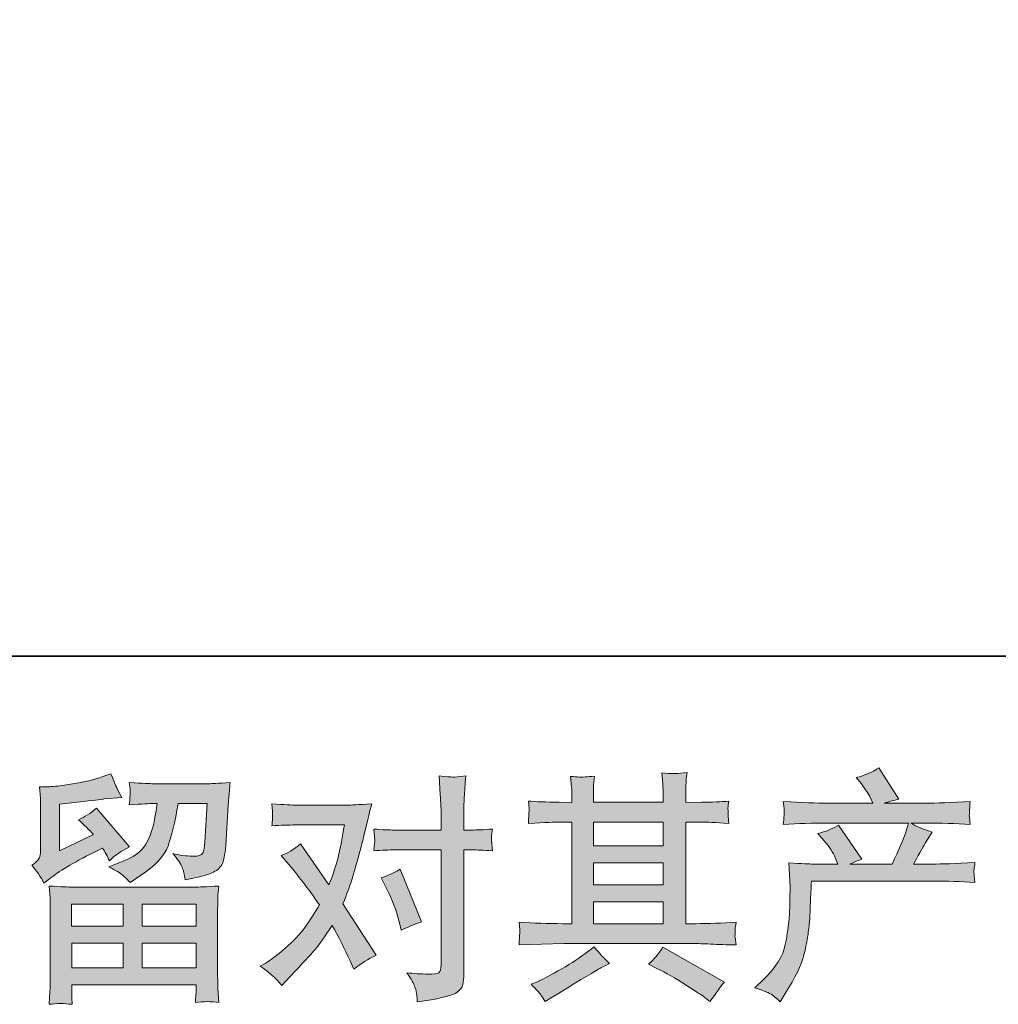
# Model space of a CAD drawing. Units: inches. Extents: x -459 to 626, y -388 to 234.
# Drawn here: x -262 to -158, y -388 to -283 of the extents above; entities that cross this region are included whole.
import ezdxf

# ---------------------------------------------------------------- set-up
doc = ezdxf.new("R2010")
doc.units = ezdxf.units.IN
doc.header["$MEASUREMENT"] = 0
doc.layers.add('图层 1', color=7, linetype='Continuous')

msp = doc.modelspace()

# ---------------------------------------------------------------- hatches: boundary and pattern name
at = {"layer": '图层 1'}
h = msp.add_hatch(color=7, dxfattribs=at)
h.dxf.hatch_style = 2
h.paths.add_polyline_path([(-256.75, -377.15), (-251.27, -377.15), (-251.27, -379.5), (-256.77, -379.5)])
edge = h.paths.add_edge_path()
edge.add_spline(control_points=[(-259.68, -374.94), (-259.68, -374.94), (-259.09, -374.46), (-259.09, -374.46), (-258.18, -373.71), (-256.61, -372.78), (-254.38, -371.66), (-254.38, -371.66), (-253.47, -371.2), (-253.47, -371.2), (-253.19, -371.62), (-252.95, -372.07), (-252.73, -372.55), (-252.17, -371.99), (-251.46, -371.5), (-250.61, -371.09), (-250.61, -371.09), (-254.1, -366.96), (-254.1, -366.96), (-254.73, -367.51), (-255.37, -367.92), (-256.02, -368.19), (-255.42, -368.73), (-254.89, -369.26), (-254.44, -369.77), (-254.44, -369.77), (-258.03, -371.5), (-258.03, -371.5), (-258.03, -371.5), (-258.03, -366.56), (-258.03, -366.56), (-258.03, -366.56), (-255.48, -366.25), (-255.48, -366.25), (-254.12, -366.1), (-253.39, -366.01), (-253.29, -365.99), (-253.29, -365.99), (-251.4, -365.82), (-251.4, -365.82), (-251.4, -365.82), (-251.83, -365.05), (-251.83, -365.05), (-251.87, -365.02), (-252.12, -364.44), (-252.57, -363.32), (-252.57, -363.32), (-253.44, -363.62), (-253.44, -363.62), (-254.36, -363.95), (-255.43, -364.2), (-256.65, -364.4), (-257.88, -364.59), (-258.69, -364.69), (-259.07, -364.69), (-259.07, -364.69), (-260.16, -364.69), (-260.16, -364.69), (-260.16, -364.69), (-260.06, -365.89), (-260.06, -365.89), (-260.05, -366.06), (-260.04, -366.44), (-260.04, -367.01), (-260.04, -367.01), (-260.04, -371.53), (-260.04, -371.53), (-260.04, -371.8), (-260.09, -372.05), (-260.19, -372.28), (-260.29, -372.51), (-260.55, -372.76), (-260.96, -373.03), (-260.46, -373.59), (-260.04, -374.23), (-259.68, -374.94)], knot_values=[0, 0, 0, 0, 1, 1, 1, 2, 2, 2, 3, 3, 3, 4, 4, 4, 5, 5, 5, 6, 6, 6, 7, 7, 7, 8, 8, 8, 9, 9, 9, 10, 10, 10, 11, 11, 11, 12, 12, 12, 13, 13, 13, 14, 14, 14, 15, 15, 15, 16, 16, 16, 17, 17, 17, 18, 18, 18, 19, 19, 19, 20, 20, 20, 21, 21, 21, 22, 22, 22, 23, 23, 23, 24, 24, 24, 25, 25, 25, 25], degree=3, periodic=0)
edge = h.paths.add_edge_path()
edge.add_spline(control_points=[(-256.69, -387.79), (-256.69, -387.79), (-256.71, -387.07), (-256.71, -387.07), (-256.71, -387.07), (-256.74, -386.33), (-256.74, -386.33), (-256.74, -386.33), (-256.74, -385.72), (-256.74, -385.72), (-256.74, -385.72), (-243.51, -385.72), (-243.51, -385.72), (-243.51, -385.72), (-243.51, -386.28), (-243.51, -386.28), (-243.51, -386.32), (-243.53, -386.47), (-243.55, -386.75), (-243.58, -387.03), (-243.59, -387.31), (-243.59, -387.58), (-242.75, -387.48), (-241.92, -387.48), (-241.11, -387.58), (-241.11, -387.58), (-241.21, -386.16), (-241.21, -386.16), (-241.23, -385.97), (-241.24, -385.5), (-241.24, -384.75), (-241.24, -384.75), (-241.24, -377.65), (-241.24, -377.65), (-241.24, -377.14), (-241.23, -376.74), (-241.22, -376.45), (-241.21, -376.16), (-241.18, -375.75), (-241.11, -375.23), (-242.5, -375.31), (-243.34, -375.35), (-243.63, -375.35), (-243.63, -375.35), (-256.77, -375.35), (-256.77, -375.35), (-257.03, -375.35), (-257.82, -375.31), (-259.14, -375.23), (-259.14, -375.23), (-259.04, -376.47), (-259.04, -376.47), (-259.03, -376.66), (-259.02, -377.06), (-259.02, -377.67), (-259.02, -377.67), (-259.02, -384.7), (-259.02, -384.7), (-259.02, -385.31), (-259.03, -385.81), (-259.04, -386.18), (-259.06, -386.56), (-259.09, -387.09), (-259.14, -387.79), (-258.34, -387.69), (-257.52, -387.69), (-256.69, -387.79)], knot_values=[0, 0, 0, 0, 1, 1, 1, 2, 2, 2, 3, 3, 3, 4, 4, 4, 5, 5, 5, 6, 6, 6, 7, 7, 7, 8, 8, 8, 9, 9, 9, 10, 10, 10, 11, 11, 11, 12, 12, 12, 13, 13, 13, 14, 14, 14, 15, 15, 15, 16, 16, 16, 17, 17, 17, 18, 18, 18, 19, 19, 19, 20, 20, 20, 21, 21, 21, 22, 22, 22, 22], degree=3, periodic=0)
h.paths.add_polyline_path([(-256.74, -381.3), (-251.27, -381.3), (-251.27, -383.92), (-256.74, -383.92)])
h.paths.add_polyline_path([(-249.26, -381.3), (-243.51, -381.3), (-243.51, -383.92), (-249.26, -383.92)])
h.paths.add_polyline_path([(-249.26, -377.15), (-243.51, -377.15), (-243.51, -379.5), (-249.26, -379.5)])
edge = h.paths.add_edge_path()
edge.add_spline(control_points=[(-251.32, -374.09), (-251.07, -374.3), (-250.81, -374.56), (-250.52, -374.87), (-250.52, -374.87), (-249.42, -374.13), (-249.42, -374.13), (-247.86, -373.07), (-246.89, -372.03), (-246.51, -371), (-246.14, -369.97), (-245.78, -368.47), (-245.44, -366.48), (-245.44, -366.48), (-242.36, -366.48), (-242.36, -366.48), (-242.36, -366.48), (-242.61, -370.58), (-242.61, -370.58), (-242.65, -371.11), (-242.71, -371.49), (-242.82, -371.74), (-242.92, -371.99), (-243.27, -372.1), (-243.86, -372.06), (-244.63, -372.05), (-245.34, -371.95), (-246, -371.78), (-245.49, -372.39), (-245.17, -372.87), (-245.02, -373.22), (-244.88, -373.57), (-244.76, -374.02), (-244.68, -374.56), (-243.28, -374.31), (-242.34, -374.07), (-241.86, -373.85), (-241.38, -373.63), (-241.03, -373.34), (-240.81, -372.99), (-240.6, -372.64), (-240.46, -371.95), (-240.39, -370.92), (-240.39, -370.92), (-240.11, -366.63), (-240.11, -366.63), (-240.11, -366.53), (-240.1, -366.28), (-240.06, -365.88), (-240.03, -365.49), (-239.98, -364.94), (-239.91, -364.24), (-241.22, -364.33), (-241.97, -364.37), (-242.15, -364.37), (-242.15, -364.37), (-248.12, -364.37), (-248.12, -364.37), (-248.36, -364.37), (-249.19, -364.33), (-250.62, -364.24), (-250.55, -364.86), (-250.52, -365.23), (-250.53, -365.37), (-250.54, -365.51), (-250.55, -365.67), (-250.56, -365.84), (-250.56, -366.02), (-250.59, -366.27), (-250.62, -366.61), (-249.24, -366.52), (-248.41, -366.48), (-248.12, -366.48), (-248.12, -366.48), (-247.66, -366.48), (-247.66, -366.48), (-247.83, -367.58), (-247.98, -368.42), (-248.12, -368.98), (-248.26, -369.54), (-248.52, -370.17), (-248.9, -370.86), (-249.28, -371.56), (-250.19, -372.19), (-251.61, -372.75), (-251.61, -372.75), (-252.79, -373.21), (-252.79, -373.21), (-252.06, -373.58), (-251.57, -373.87), (-251.32, -374.09)], knot_values=[0, 0, 0, 0, 1, 1, 1, 2, 2, 2, 3, 3, 3, 4, 4, 4, 5, 5, 5, 6, 6, 6, 7, 7, 7, 8, 8, 8, 9, 9, 9, 10, 10, 10, 11, 11, 11, 12, 12, 12, 13, 13, 13, 14, 14, 14, 15, 15, 15, 16, 16, 16, 17, 17, 17, 18, 18, 18, 19, 19, 19, 20, 20, 20, 21, 21, 21, 22, 22, 22, 23, 23, 23, 24, 24, 24, 25, 25, 25, 26, 26, 26, 27, 27, 27, 28, 28, 28, 29, 29, 29, 30, 30, 30, 30], degree=3, periodic=0)
h = msp.add_hatch(color=7, dxfattribs=at)
h.dxf.hatch_style = 2
edge = h.paths.add_edge_path()
edge.add_spline(control_points=[(-223.28, -375.55), (-222.68, -376.72), (-222.24, -377.92), (-221.95, -379.14), (-221.95, -379.14), (-221.77, -379.93), (-221.77, -379.93), (-221.14, -379.63), (-220.41, -379.32), (-219.58, -379.02), (-219.58, -379.02), (-221.85, -373.46), (-221.85, -373.46), (-222.66, -373.9), (-223.34, -374.21), (-223.89, -374.38), (-223.89, -374.38), (-223.28, -375.55), (-223.28, -375.55)], knot_values=[0, 0, 0, 0, 1, 1, 1, 2, 2, 2, 3, 3, 3, 4, 4, 4, 5, 5, 5, 6, 6, 6, 6], degree=3, periodic=0)
edge = h.paths.add_edge_path()
edge.add_spline(control_points=[(-234.42, -385.78), (-234.42, -385.78), (-233.99, -385.32), (-233.99, -385.32), (-232.64, -383.89), (-231.68, -382.85), (-231.09, -382.19), (-230.5, -381.52), (-229.84, -380.6), (-229.09, -379.41), (-228.41, -380.61), (-227.77, -381.87), (-227.18, -383.18), (-227.18, -383.18), (-226.79, -384.05), (-226.79, -384.05), (-226.06, -383.49), (-225.26, -382.99), (-224.4, -382.57), (-224.4, -382.57), (-227.94, -377.14), (-227.94, -377.14), (-227.52, -376.05), (-227.22, -375.23), (-227.04, -374.67), (-226.86, -374.12), (-226.63, -373.36), (-226.36, -372.37), (-226.09, -371.38), (-225.89, -370.61), (-225.75, -370.05), (-225.75, -370.05), (-225.26, -368.03), (-225.26, -368.03), (-225.2, -367.7), (-225.07, -367.19), (-224.88, -366.51), (-226.31, -366.6), (-227.15, -366.64), (-227.41, -366.64), (-227.41, -366.64), (-232.99, -366.64), (-232.99, -366.64), (-233.28, -366.64), (-234.11, -366.6), (-235.49, -366.51), (-235.42, -367.11), (-235.39, -367.48), (-235.4, -367.62), (-235.41, -367.75), (-235.42, -367.92), (-235.43, -368.09), (-235.43, -368.27), (-235.46, -368.53), (-235.49, -368.85), (-234.52, -368.78), (-233.69, -368.75), (-232.99, -368.75), (-232.99, -368.75), (-227.79, -368.75), (-227.79, -368.75), (-227.99, -370.04), (-228.2, -371.13), (-228.41, -372.01), (-228.63, -372.9), (-228.96, -373.92), (-229.42, -375.1), (-229.42, -375.1), (-232.46, -370.74), (-232.46, -370.74), (-233.08, -371.32), (-233.76, -371.73), (-234.5, -371.99), (-234.5, -371.99), (-233.09, -373.67), (-233.09, -373.67), (-232.21, -374.76), (-231.32, -375.95), (-230.44, -377.24), (-230.92, -378.07), (-231.42, -378.85), (-231.96, -379.59), (-232.49, -380.33), (-233.19, -381.08), (-234.06, -381.83), (-234.93, -382.58), (-235.64, -383.11), (-236.2, -383.44), (-236.2, -383.44), (-236.71, -383.74), (-236.71, -383.74), (-235.85, -384.32), (-235.08, -385), (-234.42, -385.78)], knot_values=[0, 0, 0, 0, 1, 1, 1, 2, 2, 2, 3, 3, 3, 4, 4, 4, 5, 5, 5, 6, 6, 6, 7, 7, 7, 8, 8, 8, 9, 9, 9, 10, 10, 10, 11, 11, 11, 12, 12, 12, 13, 13, 13, 14, 14, 14, 15, 15, 15, 16, 16, 16, 17, 17, 17, 18, 18, 18, 19, 19, 19, 20, 20, 20, 21, 21, 21, 22, 22, 22, 23, 23, 23, 24, 24, 24, 25, 25, 25, 26, 26, 26, 27, 27, 27, 28, 28, 28, 29, 29, 29, 30, 30, 30, 31, 31, 31, 31], degree=3, periodic=0)
edge = h.paths.add_edge_path()
edge.add_spline(control_points=[(-222.42, -371.4), (-222.42, -371.4), (-217.52, -371.4), (-217.52, -371.4), (-217.52, -371.4), (-217.52, -383.61), (-217.52, -383.61), (-217.52, -384.04), (-217.6, -384.31), (-217.75, -384.43), (-217.9, -384.55), (-218.29, -384.6), (-218.9, -384.58), (-219.71, -384.58), (-220.46, -384.53), (-221.14, -384.43), (-220.68, -385.11), (-220.4, -385.62), (-220.29, -385.97), (-220.18, -386.32), (-220.11, -386.6), (-220.1, -386.81), (-220.08, -387.02), (-220.06, -387.26), (-220.05, -387.52), (-217.88, -387.23), (-216.55, -386.93), (-216.04, -386.63), (-215.54, -386.33), (-215.26, -386.02), (-215.2, -385.68), (-215.14, -385.34), (-215.11, -384.99), (-215.11, -384.63), (-215.11, -384.63), (-215.11, -371.4), (-215.11, -371.4), (-215.11, -371.4), (-214.32, -371.4), (-214.32, -371.4), (-213.7, -371.4), (-212.96, -371.43), (-212.07, -371.5), (-212.07, -371.5), (-212.17, -370.35), (-212.17, -370.35), (-212.19, -370.23), (-212.16, -369.84), (-212.07, -369.19), (-212.96, -369.26), (-213.7, -369.29), (-214.32, -369.29), (-214.32, -369.29), (-215.11, -369.29), (-215.11, -369.29), (-215.11, -369.29), (-215.11, -367.51), (-215.11, -367.51), (-215.11, -367.03), (-215.09, -366.47), (-215.06, -365.83), (-215.02, -365.2), (-214.97, -364.44), (-214.9, -363.55), (-215.64, -363.64), (-216.11, -363.67), (-216.29, -363.67), (-216.47, -363.66), (-216.95, -363.62), (-217.73, -363.55), (-217.73, -363.55), (-217.6, -365.57), (-217.6, -365.57), (-217.55, -366.37), (-217.52, -367.02), (-217.52, -367.53), (-217.52, -367.53), (-217.52, -369.29), (-217.52, -369.29), (-217.52, -369.29), (-222.42, -369.29), (-222.42, -369.29), (-223.05, -369.29), (-223.79, -369.26), (-224.66, -369.19), (-224.66, -369.19), (-224.56, -370.35), (-224.56, -370.35), (-224.54, -370.48), (-224.58, -370.86), (-224.66, -371.5), (-223.79, -371.43), (-223.05, -371.4), (-222.42, -371.4)], knot_values=[0, 0, 0, 0, 1, 1, 1, 2, 2, 2, 3, 3, 3, 4, 4, 4, 5, 5, 5, 6, 6, 6, 7, 7, 7, 8, 8, 8, 9, 9, 9, 10, 10, 10, 11, 11, 11, 12, 12, 12, 13, 13, 13, 14, 14, 14, 15, 15, 15, 16, 16, 16, 17, 17, 17, 18, 18, 18, 19, 19, 19, 20, 20, 20, 21, 21, 21, 22, 22, 22, 23, 23, 23, 24, 24, 24, 25, 25, 25, 26, 26, 26, 27, 27, 27, 28, 28, 28, 29, 29, 29, 30, 30, 30, 31, 31, 31, 31], degree=3, periodic=0)
h = msp.add_hatch(color=7, dxfattribs=at)
h.dxf.hatch_style = 2
h.paths.add_polyline_path([(-201.35, -376.92), (-193.94, -376.92), (-193.94, -379.23), (-201.35, -379.23)])
edge = h.paths.add_edge_path()
edge.add_spline(control_points=[(-209.24, -381.49), (-209.24, -381.49), (-206.85, -381.41), (-206.85, -381.41), (-206.85, -381.41), (-204.47, -381.34), (-204.47, -381.34), (-204.47, -381.34), (-190.61, -381.34), (-190.61, -381.34), (-190.29, -381.34), (-189.72, -381.35), (-188.9, -381.4), (-188.09, -381.44), (-187.19, -381.47), (-186.2, -381.49), (-186.2, -381.49), (-186.3, -380.68), (-186.3, -380.68), (-186.32, -380.65), (-186.32, -380.54), (-186.31, -380.35), (-186.31, -380.16), (-186.3, -379.99), (-186.29, -379.82), (-186.28, -379.66), (-186.25, -379.41), (-186.2, -379.08), (-187.66, -379.18), (-189.1, -379.23), (-190.51, -379.23), (-190.51, -379.23), (-191.53, -379.23), (-191.53, -379.23), (-191.53, -379.23), (-191.53, -368.45), (-191.53, -368.45), (-191.53, -368.45), (-189.69, -368.45), (-189.69, -368.45), (-189.37, -368.45), (-188.46, -368.49), (-186.96, -368.58), (-186.96, -368.58), (-187.04, -367.82), (-187.04, -367.82), (-187.04, -367.82), (-187.04, -367.41), (-187.04, -367.41), (-187.06, -367.12), (-187.06, -366.93), (-187.05, -366.84), (-187.05, -366.74), (-187.02, -366.54), (-186.96, -366.22), (-187.78, -366.3), (-188.73, -366.34), (-189.82, -366.34), (-189.82, -366.34), (-191.53, -366.37), (-191.53, -366.37), (-191.53, -366.37), (-191.53, -365.55), (-191.53, -365.55), (-191.53, -365.18), (-191.52, -364.83), (-191.52, -364.52), (-191.51, -364.2), (-191.47, -363.76), (-191.4, -363.18), (-192.25, -363.32), (-193.14, -363.33), (-194.07, -363.21), (-194.07, -363.21), (-193.99, -364.38), (-193.99, -364.38), (-193.96, -364.91), (-193.94, -365.29), (-193.94, -365.53), (-193.94, -365.53), (-193.94, -366.34), (-193.94, -366.34), (-193.94, -366.34), (-201.35, -366.34), (-201.35, -366.34), (-201.35, -366.34), (-201.35, -365.6), (-201.35, -365.6), (-201.35, -365.26), (-201.35, -364.96), (-201.34, -364.69), (-201.33, -364.43), (-201.3, -364.06), (-201.23, -363.56), (-202.04, -363.65), (-202.57, -363.68), (-202.83, -363.67), (-203.08, -363.65), (-203.39, -363.62), (-203.76, -363.59), (-203.76, -363.59), (-203.66, -364.74), (-203.66, -364.74), (-203.64, -364.91), (-203.63, -365.23), (-203.63, -365.71), (-203.63, -365.71), (-203.63, -366.37), (-203.63, -366.37), (-203.63, -366.37), (-204.98, -366.34), (-204.98, -366.34), (-206.41, -366.33), (-207.5, -366.28), (-208.25, -366.22), (-208.25, -366.22), (-208.17, -367.02), (-208.17, -367.02), (-208.17, -367.15), (-208.18, -367.37), (-208.2, -367.67), (-208.21, -367.97), (-208.23, -368.27), (-208.25, -368.58), (-206.43, -368.49), (-205.35, -368.45), (-205.01, -368.45), (-205.01, -368.45), (-203.63, -368.45), (-203.63, -368.45), (-203.63, -368.45), (-203.63, -379.23), (-203.63, -379.23), (-203.63, -379.23), (-204.6, -379.23), (-204.6, -379.23), (-206.15, -379.23), (-207.7, -379.18), (-209.24, -379.08), (-209.24, -379.08), (-209.17, -379.87), (-209.17, -379.87), (-209.17, -379.93), (-209.17, -380.05), (-209.17, -380.26), (-209.18, -380.47), (-209.21, -380.88), (-209.24, -381.49)], knot_values=[0, 0, 0, 0, 1, 1, 1, 2, 2, 2, 3, 3, 3, 4, 4, 4, 5, 5, 5, 6, 6, 6, 7, 7, 7, 8, 8, 8, 9, 9, 9, 10, 10, 10, 11, 11, 11, 12, 12, 12, 13, 13, 13, 14, 14, 14, 15, 15, 15, 16, 16, 16, 17, 17, 17, 18, 18, 18, 19, 19, 19, 20, 20, 20, 21, 21, 21, 22, 22, 22, 23, 23, 23, 24, 24, 24, 25, 25, 25, 26, 26, 26, 27, 27, 27, 28, 28, 28, 29, 29, 29, 30, 30, 30, 31, 31, 31, 32, 32, 32, 33, 33, 33, 34, 34, 34, 35, 35, 35, 36, 36, 36, 37, 37, 37, 38, 38, 38, 39, 39, 39, 40, 40, 40, 41, 41, 41, 42, 42, 42, 43, 43, 43, 44, 44, 44, 45, 45, 45, 46, 46, 46, 47, 47, 47, 48, 48, 48, 49, 49, 49, 49], degree=3, periodic=0)
h.paths.add_polyline_path([(-201.35, -372.77), (-193.94, -372.77), (-193.94, -375.11), (-201.35, -375.11)])
h.paths.add_polyline_path([(-201.35, -368.45), (-193.94, -368.45), (-193.94, -370.97), (-201.35, -370.97)])
edge = h.paths.add_edge_path()
edge.add_spline(control_points=[(-206.91, -386.8), (-206.78, -386.99), (-206.63, -387.22), (-206.48, -387.49), (-206.48, -387.49), (-205.66, -387.01), (-205.66, -387.01), (-203.96, -385.95), (-202.76, -385.21), (-202.06, -384.8), (-201.35, -384.38), (-200.84, -384.09), (-200.54, -383.92), (-200.54, -383.92), (-199.65, -383.44), (-199.65, -383.44), (-200.21, -382.93), (-200.75, -382.34), (-201.28, -381.68), (-201.28, -381.68), (-202.25, -382.42), (-202.25, -382.42), (-203.06, -383.03), (-204.02, -383.64), (-205.12, -384.25), (-206.21, -384.86), (-206.91, -385.23), (-207.22, -385.35), (-207.22, -385.35), (-207.96, -385.65), (-207.96, -385.65), (-207.4, -386.23), (-207.05, -386.61), (-206.91, -386.8)], knot_values=[0, 0, 0, 0, 1, 1, 1, 2, 2, 2, 3, 3, 3, 4, 4, 4, 5, 5, 5, 6, 6, 6, 7, 7, 7, 8, 8, 8, 9, 9, 9, 10, 10, 10, 11, 11, 11, 11], degree=3, periodic=0)
edge = h.paths.add_edge_path()
edge.add_spline(control_points=[(-194.6, -383.97), (-193.63, -384.45), (-192.63, -385.02), (-191.6, -385.68), (-190.57, -386.34), (-189.94, -386.76), (-189.7, -386.93), (-189.7, -386.93), (-188.99, -387.49), (-188.99, -387.49), (-188.99, -387.49), (-188.5, -386.85), (-188.5, -386.85), (-188.5, -386.85), (-187.97, -386.09), (-187.97, -386.09), (-187.87, -385.93), (-187.68, -385.71), (-187.41, -385.42), (-187.41, -385.42), (-193.96, -381.73), (-193.96, -381.73), (-194.42, -382.44), (-194.93, -383.04), (-195.49, -383.54), (-195.49, -383.54), (-194.6, -383.97), (-194.6, -383.97)], knot_values=[0, 0, 0, 0, 1, 1, 1, 2, 2, 2, 3, 3, 3, 4, 4, 4, 5, 5, 5, 6, 6, 6, 7, 7, 7, 8, 8, 8, 9, 9, 9, 9], degree=3, periodic=0)
h = msp.add_hatch(color=7, dxfattribs=at)
h.dxf.hatch_style = 2
edge = h.paths.add_edge_path()
edge.add_spline(control_points=[(-184.19, -386.03), (-184.19, -386.03), (-183.29, -385.16), (-183.29, -385.16), (-181.97, -383.87), (-181.19, -382.63), (-180.97, -381.44), (-180.75, -380.25), (-180.62, -379.35), (-180.56, -378.74), (-180.51, -378.12), (-180.49, -377.54), (-180.5, -376.98), (-180.51, -376.42), (-180.5, -376.03), (-180.47, -375.84), (-180.45, -375.64), (-180.44, -375.51), (-180.44, -375.45), (-180.44, -375.45), (-180.46, -375.29), (-180.46, -375.29), (-180.46, -375.29), (-180.59, -372.78), (-180.59, -372.78), (-179.18, -372.86), (-178.33, -372.9), (-178.04, -372.9), (-178.04, -372.9), (-175.39, -372.9), (-175.39, -372.9), (-175.39, -372.9), (-175.67, -372.22), (-175.67, -372.22), (-175.89, -371.69), (-176.29, -371.09), (-176.87, -370.41), (-176.87, -370.41), (-177.5, -369.67), (-177.5, -369.67), (-176.69, -369.46), (-175.97, -369.16), (-175.34, -368.77), (-175.34, -368.77), (-172.84, -372.39), (-172.84, -372.39), (-173.3, -372.55), (-173.72, -372.72), (-174.11, -372.9), (-174.11, -372.9), (-169.62, -372.9), (-169.62, -372.9), (-168.89, -371.37), (-168.43, -370.29), (-168.22, -369.63), (-168.22, -369.63), (-167.89, -368.55), (-167.89, -368.55), (-167.89, -368.55), (-176.46, -368.55), (-176.46, -368.55), (-178.04, -368.55), (-179.61, -368.6), (-181.18, -368.71), (-181.14, -368.37), (-181.12, -368.1), (-181.11, -367.92), (-181.1, -367.74), (-181.1, -367.58), (-181.09, -367.46), (-181.08, -367.33), (-181.11, -366.93), (-181.18, -366.27), (-179.2, -366.39), (-177.63, -366.44), (-176.46, -366.44), (-176.46, -366.44), (-171.66, -366.44), (-171.66, -366.44), (-171.66, -366.44), (-171.92, -365.88), (-171.92, -365.88), (-172.12, -365.46), (-172.45, -364.97), (-172.89, -364.4), (-172.89, -364.4), (-173.45, -363.72), (-173.45, -363.72), (-172.5, -363.48), (-171.69, -363.13), (-171.03, -362.67), (-171.03, -362.67), (-168.91, -366.01), (-168.91, -366.01), (-169.42, -366.13), (-169.95, -366.27), (-170.49, -366.44), (-170.49, -366.44), (-166.11, -366.44), (-166.11, -366.44), (-164.95, -366.44), (-163.36, -366.39), (-161.34, -366.27), (-161.37, -366.61), (-161.39, -366.87), (-161.4, -367.06), (-161.41, -367.25), (-161.42, -367.42), (-161.43, -367.58), (-161.44, -367.74), (-161.43, -367.84), (-161.41, -367.89), (-161.41, -367.89), (-161.34, -368.71), (-161.34, -368.71), (-162.9, -368.6), (-164.47, -368.55), (-166.05, -368.55), (-166.05, -368.55), (-167.64, -368.55), (-167.64, -368.55), (-167.14, -368.88), (-166.39, -369.2), (-165.39, -369.5), (-165.39, -369.5), (-166.11, -370.69), (-166.11, -370.69), (-166.17, -370.79), (-166.59, -371.53), (-167.36, -372.9), (-167.36, -372.9), (-165.29, -372.9), (-165.29, -372.9), (-164.42, -372.9), (-162.94, -372.85), (-160.83, -372.75), (-160.88, -373.05), (-160.91, -373.28), (-160.93, -373.43), (-160.95, -373.59), (-160.95, -373.71), (-160.94, -373.81), (-160.93, -373.89), (-160.9, -374.25), (-160.83, -374.86), (-162.31, -374.76), (-163.79, -374.71), (-165.29, -374.71), (-165.29, -374.71), (-178.19, -374.71), (-178.19, -374.71), (-178.24, -375.47), (-178.28, -376.24), (-178.31, -377.01), (-178.33, -377.78), (-178.36, -378.38), (-178.38, -378.79), (-178.41, -379.19), (-178.47, -379.73), (-178.56, -380.39), (-178.66, -381.06), (-178.81, -381.83), (-179.03, -382.71), (-179.26, -383.6), (-179.9, -384.91), (-180.97, -386.64), (-180.97, -386.64), (-181.51, -387.51), (-181.51, -387.51), (-181.8, -387.24), (-182.08, -387), (-182.36, -386.79), (-182.64, -386.59), (-183.25, -386.33), (-184.19, -386.03)], knot_values=[0, 0, 0, 0, 1, 1, 1, 2, 2, 2, 3, 3, 3, 4, 4, 4, 5, 5, 5, 6, 6, 6, 7, 7, 7, 8, 8, 8, 9, 9, 9, 10, 10, 10, 11, 11, 11, 12, 12, 12, 13, 13, 13, 14, 14, 14, 15, 15, 15, 16, 16, 16, 17, 17, 17, 18, 18, 18, 19, 19, 19, 20, 20, 20, 21, 21, 21, 22, 22, 22, 23, 23, 23, 24, 24, 24, 25, 25, 25, 26, 26, 26, 27, 27, 27, 28, 28, 28, 29, 29, 29, 30, 30, 30, 31, 31, 31, 32, 32, 32, 33, 33, 33, 34, 34, 34, 35, 35, 35, 36, 36, 36, 37, 37, 37, 38, 38, 38, 39, 39, 39, 40, 40, 40, 41, 41, 41, 42, 42, 42, 43, 43, 43, 44, 44, 44, 45, 45, 45, 46, 46, 46, 47, 47, 47, 48, 48, 48, 49, 49, 49, 50, 50, 50, 51, 51, 51, 52, 52, 52, 53, 53, 53, 54, 54, 54, 55, 55, 55, 56, 56, 56, 57, 57, 57, 58, 58, 58, 58], degree=3, periodic=0)

# ---------------------------------------------------------------- linework, layer by layer
at = {"layer": '图层 1', "color": 7, "lineweight": 35}
msp.add_lwpolyline([(626.25, -350.83), (-459.33, -350.83), (-459.33, 191.96), (626.25, 191.96), (626.25, -350.83)], dxfattribs=at)
at = {"layer": '图层 1', "color": 7, "lineweight": 0}
for points in [[(-201.35, -368.45), (-193.94, -368.45), (-193.94, -370.97), (-201.35, -370.97), (-201.35, -368.45)], [(-201.35, -372.77), (-193.94, -372.77), (-193.94, -375.11), (-201.35, -375.11), (-201.35, -372.77)], [(-256.75, -377.15), (-251.27, -377.15), (-251.27, -379.5), (-256.77, -379.5), (-256.75, -377.15)], [(-249.26, -377.15), (-243.51, -377.15), (-243.51, -379.5), (-249.26, -379.5), (-249.26, -377.15)], [(-201.35, -376.92), (-193.94, -376.92), (-193.94, -379.23), (-201.35, -379.23), (-201.35, -376.92)], [(-256.74, -381.3), (-251.27, -381.3), (-251.27, -383.92), (-256.74, -383.92), (-256.74, -381.3)], [(-249.26, -381.3), (-243.51, -381.3), (-243.51, -383.92), (-249.26, -383.92), (-249.26, -381.3)]]:
    msp.add_lwpolyline(points, dxfattribs=at)
for points, knots in [([(-259.68, -374.94), (-259.68, -374.94), (-259.09, -374.46), (-259.09, -374.46), (-258.18, -373.71), (-256.61, -372.78), (-254.38, -371.66), (-254.38, -371.66), (-253.47, -371.2), (-253.47, -371.2), (-253.19, -371.62), (-252.95, -372.07), (-252.73, -372.55), (-252.17, -371.99), (-251.46, -371.5), (-250.61, -371.09), (-250.61, -371.09), (-254.1, -366.96), (-254.1, -366.96), (-254.73, -367.51), (-255.37, -367.92), (-256.02, -368.19), (-255.42, -368.73), (-254.89, -369.26), (-254.44, -369.77), (-254.44, -369.77), (-258.03, -371.5), (-258.03, -371.5), (-258.03, -371.5), (-258.03, -366.56), (-258.03, -366.56), (-258.03, -366.56), (-255.48, -366.25), (-255.48, -366.25), (-254.12, -366.1), (-253.39, -366.01), (-253.29, -365.99), (-253.29, -365.99), (-251.4, -365.82), (-251.4, -365.82), (-251.4, -365.82), (-251.83, -365.05), (-251.83, -365.05), (-251.87, -365.02), (-252.12, -364.44), (-252.57, -363.32), (-252.57, -363.32), (-253.44, -363.62), (-253.44, -363.62), (-254.36, -363.95), (-255.43, -364.2), (-256.65, -364.4), (-257.88, -364.59), (-258.69, -364.69), (-259.07, -364.69), (-259.07, -364.69), (-260.16, -364.69), (-260.16, -364.69), (-260.16, -364.69), (-260.06, -365.89), (-260.06, -365.89), (-260.05, -366.06), (-260.04, -366.44), (-260.04, -367.01), (-260.04, -367.01), (-260.04, -371.53), (-260.04, -371.53), (-260.04, -371.8), (-260.09, -372.05), (-260.19, -372.28), (-260.29, -372.51), (-260.55, -372.76), (-260.96, -373.03), (-260.46, -373.59), (-260.04, -374.23), (-259.68, -374.94)], [0, 0, 0, 0, 1, 1, 1, 2, 2, 2, 3, 3, 3, 4, 4, 4, 5, 5, 5, 6, 6, 6, 7, 7, 7, 8, 8, 8, 9, 9, 9, 10, 10, 10, 11, 11, 11, 12, 12, 12, 13, 13, 13, 14, 14, 14, 15, 15, 15, 16, 16, 16, 17, 17, 17, 18, 18, 18, 19, 19, 19, 20, 20, 20, 21, 21, 21, 22, 22, 22, 23, 23, 23, 24, 24, 24, 25, 25, 25, 25]), ([(-222.42, -371.4), (-222.42, -371.4), (-217.52, -371.4), (-217.52, -371.4), (-217.52, -371.4), (-217.52, -383.61), (-217.52, -383.61), (-217.52, -384.04), (-217.6, -384.31), (-217.75, -384.43), (-217.9, -384.55), (-218.29, -384.6), (-218.9, -384.58), (-219.71, -384.58), (-220.46, -384.53), (-221.14, -384.43), (-220.68, -385.11), (-220.4, -385.62), (-220.29, -385.97), (-220.18, -386.32), (-220.11, -386.6), (-220.1, -386.81), (-220.08, -387.02), (-220.06, -387.26), (-220.05, -387.52), (-217.88, -387.23), (-216.55, -386.93), (-216.04, -386.63), (-215.54, -386.33), (-215.26, -386.02), (-215.2, -385.68), (-215.14, -385.34), (-215.11, -384.99), (-215.11, -384.63), (-215.11, -384.63), (-215.11, -371.4), (-215.11, -371.4), (-215.11, -371.4), (-214.32, -371.4), (-214.32, -371.4), (-213.7, -371.4), (-212.96, -371.43), (-212.07, -371.5), (-212.07, -371.5), (-212.17, -370.35), (-212.17, -370.35), (-212.19, -370.23), (-212.16, -369.84), (-212.07, -369.19), (-212.96, -369.26), (-213.7, -369.29), (-214.32, -369.29), (-214.32, -369.29), (-215.11, -369.29), (-215.11, -369.29), (-215.11, -369.29), (-215.11, -367.51), (-215.11, -367.51), (-215.11, -367.03), (-215.09, -366.47), (-215.06, -365.83), (-215.02, -365.2), (-214.97, -364.44), (-214.9, -363.55), (-215.64, -363.64), (-216.11, -363.67), (-216.29, -363.67), (-216.47, -363.66), (-216.95, -363.62), (-217.73, -363.55), (-217.73, -363.55), (-217.6, -365.57), (-217.6, -365.57), (-217.55, -366.37), (-217.52, -367.02), (-217.52, -367.53), (-217.52, -367.53), (-217.52, -369.29), (-217.52, -369.29), (-217.52, -369.29), (-222.42, -369.29), (-222.42, -369.29), (-223.05, -369.29), (-223.79, -369.26), (-224.66, -369.19), (-224.66, -369.19), (-224.56, -370.35), (-224.56, -370.35), (-224.54, -370.48), (-224.58, -370.86), (-224.66, -371.5), (-223.79, -371.43), (-223.05, -371.4), (-222.42, -371.4)], [0, 0, 0, 0, 1, 1, 1, 2, 2, 2, 3, 3, 3, 4, 4, 4, 5, 5, 5, 6, 6, 6, 7, 7, 7, 8, 8, 8, 9, 9, 9, 10, 10, 10, 11, 11, 11, 12, 12, 12, 13, 13, 13, 14, 14, 14, 15, 15, 15, 16, 16, 16, 17, 17, 17, 18, 18, 18, 19, 19, 19, 20, 20, 20, 21, 21, 21, 22, 22, 22, 23, 23, 23, 24, 24, 24, 25, 25, 25, 26, 26, 26, 27, 27, 27, 28, 28, 28, 29, 29, 29, 30, 30, 30, 31, 31, 31, 31]), ([(-209.24, -381.49), (-209.24, -381.49), (-206.85, -381.41), (-206.85, -381.41), (-206.85, -381.41), (-204.47, -381.34), (-204.47, -381.34), (-204.47, -381.34), (-190.61, -381.34), (-190.61, -381.34), (-190.29, -381.34), (-189.72, -381.35), (-188.9, -381.4), (-188.09, -381.44), (-187.19, -381.47), (-186.2, -381.49), (-186.2, -381.49), (-186.3, -380.68), (-186.3, -380.68), (-186.32, -380.65), (-186.32, -380.54), (-186.31, -380.35), (-186.31, -380.16), (-186.3, -379.99), (-186.29, -379.82), (-186.28, -379.66), (-186.25, -379.41), (-186.2, -379.08), (-187.66, -379.18), (-189.1, -379.23), (-190.51, -379.23), (-190.51, -379.23), (-191.53, -379.23), (-191.53, -379.23), (-191.53, -379.23), (-191.53, -368.45), (-191.53, -368.45), (-191.53, -368.45), (-189.69, -368.45), (-189.69, -368.45), (-189.37, -368.45), (-188.46, -368.49), (-186.96, -368.58), (-186.96, -368.58), (-187.04, -367.82), (-187.04, -367.82), (-187.04, -367.82), (-187.04, -367.41), (-187.04, -367.41), (-187.06, -367.12), (-187.06, -366.93), (-187.05, -366.84), (-187.05, -366.74), (-187.02, -366.54), (-186.96, -366.22), (-187.78, -366.3), (-188.73, -366.34), (-189.82, -366.34), (-189.82, -366.34), (-191.53, -366.37), (-191.53, -366.37), (-191.53, -366.37), (-191.53, -365.55), (-191.53, -365.55), (-191.53, -365.18), (-191.52, -364.83), (-191.52, -364.52), (-191.51, -364.2), (-191.47, -363.76), (-191.4, -363.18), (-192.25, -363.32), (-193.14, -363.33), (-194.07, -363.21), (-194.07, -363.21), (-193.99, -364.38), (-193.99, -364.38), (-193.96, -364.91), (-193.94, -365.29), (-193.94, -365.53), (-193.94, -365.53), (-193.94, -366.34), (-193.94, -366.34), (-193.94, -366.34), (-201.35, -366.34), (-201.35, -366.34), (-201.35, -366.34), (-201.35, -365.6), (-201.35, -365.6), (-201.35, -365.26), (-201.35, -364.96), (-201.34, -364.69), (-201.33, -364.43), (-201.3, -364.06), (-201.23, -363.56), (-202.04, -363.65), (-202.57, -363.68), (-202.83, -363.67), (-203.08, -363.65), (-203.39, -363.62), (-203.76, -363.59), (-203.76, -363.59), (-203.66, -364.74), (-203.66, -364.74), (-203.64, -364.91), (-203.63, -365.23), (-203.63, -365.71), (-203.63, -365.71), (-203.63, -366.37), (-203.63, -366.37), (-203.63, -366.37), (-204.98, -366.34), (-204.98, -366.34), (-206.41, -366.33), (-207.5, -366.28), (-208.25, -366.22), (-208.25, -366.22), (-208.17, -367.02), (-208.17, -367.02), (-208.17, -367.15), (-208.18, -367.37), (-208.2, -367.67), (-208.21, -367.97), (-208.23, -368.27), (-208.25, -368.58), (-206.43, -368.49), (-205.35, -368.45), (-205.01, -368.45), (-205.01, -368.45), (-203.63, -368.45), (-203.63, -368.45), (-203.63, -368.45), (-203.63, -379.23), (-203.63, -379.23), (-203.63, -379.23), (-204.6, -379.23), (-204.6, -379.23), (-206.15, -379.23), (-207.7, -379.18), (-209.24, -379.08), (-209.24, -379.08), (-209.17, -379.87), (-209.17, -379.87), (-209.17, -379.93), (-209.17, -380.05), (-209.17, -380.26), (-209.18, -380.47), (-209.21, -380.88), (-209.24, -381.49)], [0, 0, 0, 0, 1, 1, 1, 2, 2, 2, 3, 3, 3, 4, 4, 4, 5, 5, 5, 6, 6, 6, 7, 7, 7, 8, 8, 8, 9, 9, 9, 10, 10, 10, 11, 11, 11, 12, 12, 12, 13, 13, 13, 14, 14, 14, 15, 15, 15, 16, 16, 16, 17, 17, 17, 18, 18, 18, 19, 19, 19, 20, 20, 20, 21, 21, 21, 22, 22, 22, 23, 23, 23, 24, 24, 24, 25, 25, 25, 26, 26, 26, 27, 27, 27, 28, 28, 28, 29, 29, 29, 30, 30, 30, 31, 31, 31, 32, 32, 32, 33, 33, 33, 34, 34, 34, 35, 35, 35, 36, 36, 36, 37, 37, 37, 38, 38, 38, 39, 39, 39, 40, 40, 40, 41, 41, 41, 42, 42, 42, 43, 43, 43, 44, 44, 44, 45, 45, 45, 46, 46, 46, 47, 47, 47, 48, 48, 48, 49, 49, 49, 49]), ([(-184.19, -386.03), (-184.19, -386.03), (-183.29, -385.16), (-183.29, -385.16), (-181.97, -383.87), (-181.19, -382.63), (-180.97, -381.44), (-180.75, -380.25), (-180.62, -379.35), (-180.56, -378.74), (-180.51, -378.12), (-180.49, -377.54), (-180.5, -376.98), (-180.51, -376.42), (-180.5, -376.03), (-180.47, -375.84), (-180.45, -375.64), (-180.44, -375.51), (-180.44, -375.45), (-180.44, -375.45), (-180.46, -375.29), (-180.46, -375.29), (-180.46, -375.29), (-180.59, -372.78), (-180.59, -372.78), (-179.18, -372.86), (-178.33, -372.9), (-178.04, -372.9), (-178.04, -372.9), (-175.39, -372.9), (-175.39, -372.9), (-175.39, -372.9), (-175.67, -372.22), (-175.67, -372.22), (-175.89, -371.69), (-176.29, -371.09), (-176.87, -370.41), (-176.87, -370.41), (-177.5, -369.67), (-177.5, -369.67), (-176.69, -369.46), (-175.97, -369.16), (-175.34, -368.77), (-175.34, -368.77), (-172.84, -372.39), (-172.84, -372.39), (-173.3, -372.55), (-173.72, -372.72), (-174.11, -372.9), (-174.11, -372.9), (-169.62, -372.9), (-169.62, -372.9), (-168.89, -371.37), (-168.43, -370.29), (-168.22, -369.63), (-168.22, -369.63), (-167.89, -368.55), (-167.89, -368.55), (-167.89, -368.55), (-176.46, -368.55), (-176.46, -368.55), (-178.04, -368.55), (-179.61, -368.6), (-181.18, -368.71), (-181.14, -368.37), (-181.12, -368.1), (-181.11, -367.92), (-181.1, -367.74), (-181.1, -367.58), (-181.09, -367.46), (-181.08, -367.33), (-181.11, -366.93), (-181.18, -366.27), (-179.2, -366.39), (-177.63, -366.44), (-176.46, -366.44), (-176.46, -366.44), (-171.66, -366.44), (-171.66, -366.44), (-171.66, -366.44), (-171.92, -365.88), (-171.92, -365.88), (-172.12, -365.46), (-172.45, -364.97), (-172.89, -364.4), (-172.89, -364.4), (-173.45, -363.72), (-173.45, -363.72), (-172.5, -363.48), (-171.69, -363.13), (-171.03, -362.67), (-171.03, -362.67), (-168.91, -366.01), (-168.91, -366.01), (-169.42, -366.13), (-169.95, -366.27), (-170.49, -366.44), (-170.49, -366.44), (-166.11, -366.44), (-166.11, -366.44), (-164.95, -366.44), (-163.36, -366.39), (-161.34, -366.27), (-161.37, -366.61), (-161.39, -366.87), (-161.4, -367.06), (-161.41, -367.25), (-161.42, -367.42), (-161.43, -367.58), (-161.44, -367.74), (-161.43, -367.84), (-161.41, -367.89), (-161.41, -367.89), (-161.34, -368.71), (-161.34, -368.71), (-162.9, -368.6), (-164.47, -368.55), (-166.05, -368.55), (-166.05, -368.55), (-167.64, -368.55), (-167.64, -368.55), (-167.14, -368.88), (-166.39, -369.2), (-165.39, -369.5), (-165.39, -369.5), (-166.11, -370.69), (-166.11, -370.69), (-166.17, -370.79), (-166.59, -371.53), (-167.36, -372.9), (-167.36, -372.9), (-165.29, -372.9), (-165.29, -372.9), (-164.42, -372.9), (-162.94, -372.85), (-160.83, -372.75), (-160.88, -373.05), (-160.91, -373.28), (-160.93, -373.43), (-160.95, -373.59), (-160.95, -373.71), (-160.94, -373.81), (-160.93, -373.89), (-160.9, -374.25), (-160.83, -374.86), (-162.31, -374.76), (-163.79, -374.71), (-165.29, -374.71), (-165.29, -374.71), (-178.19, -374.71), (-178.19, -374.71), (-178.24, -375.47), (-178.28, -376.24), (-178.31, -377.01), (-178.33, -377.78), (-178.36, -378.38), (-178.38, -378.79), (-178.41, -379.19), (-178.47, -379.73), (-178.56, -380.39), (-178.66, -381.06), (-178.81, -381.83), (-179.03, -382.71), (-179.26, -383.6), (-179.9, -384.91), (-180.97, -386.64), (-180.97, -386.64), (-181.51, -387.51), (-181.51, -387.51), (-181.8, -387.24), (-182.08, -387), (-182.36, -386.79), (-182.64, -386.59), (-183.25, -386.33), (-184.19, -386.03)], [0, 0, 0, 0, 1, 1, 1, 2, 2, 2, 3, 3, 3, 4, 4, 4, 5, 5, 5, 6, 6, 6, 7, 7, 7, 8, 8, 8, 9, 9, 9, 10, 10, 10, 11, 11, 11, 12, 12, 12, 13, 13, 13, 14, 14, 14, 15, 15, 15, 16, 16, 16, 17, 17, 17, 18, 18, 18, 19, 19, 19, 20, 20, 20, 21, 21, 21, 22, 22, 22, 23, 23, 23, 24, 24, 24, 25, 25, 25, 26, 26, 26, 27, 27, 27, 28, 28, 28, 29, 29, 29, 30, 30, 30, 31, 31, 31, 32, 32, 32, 33, 33, 33, 34, 34, 34, 35, 35, 35, 36, 36, 36, 37, 37, 37, 38, 38, 38, 39, 39, 39, 40, 40, 40, 41, 41, 41, 42, 42, 42, 43, 43, 43, 44, 44, 44, 45, 45, 45, 46, 46, 46, 47, 47, 47, 48, 48, 48, 49, 49, 49, 50, 50, 50, 51, 51, 51, 52, 52, 52, 53, 53, 53, 54, 54, 54, 55, 55, 55, 56, 56, 56, 57, 57, 57, 58, 58, 58, 58]), ([(-251.32, -374.09), (-251.07, -374.3), (-250.81, -374.56), (-250.52, -374.87), (-250.52, -374.87), (-249.42, -374.13), (-249.42, -374.13), (-247.86, -373.07), (-246.89, -372.03), (-246.51, -371), (-246.14, -369.97), (-245.78, -368.47), (-245.44, -366.48), (-245.44, -366.48), (-242.36, -366.48), (-242.36, -366.48), (-242.36, -366.48), (-242.61, -370.58), (-242.61, -370.58), (-242.65, -371.11), (-242.71, -371.49), (-242.82, -371.74), (-242.92, -371.99), (-243.27, -372.1), (-243.86, -372.06), (-244.63, -372.05), (-245.34, -371.95), (-246, -371.78), (-245.49, -372.39), (-245.17, -372.87), (-245.02, -373.22), (-244.88, -373.57), (-244.76, -374.02), (-244.68, -374.56), (-243.28, -374.31), (-242.34, -374.07), (-241.86, -373.85), (-241.38, -373.63), (-241.03, -373.34), (-240.81, -372.99), (-240.6, -372.64), (-240.46, -371.95), (-240.39, -370.92), (-240.39, -370.92), (-240.11, -366.63), (-240.11, -366.63), (-240.11, -366.53), (-240.1, -366.28), (-240.06, -365.88), (-240.03, -365.49), (-239.98, -364.94), (-239.91, -364.24), (-241.22, -364.33), (-241.97, -364.37), (-242.15, -364.37), (-242.15, -364.37), (-248.12, -364.37), (-248.12, -364.37), (-248.36, -364.37), (-249.19, -364.33), (-250.62, -364.24), (-250.55, -364.86), (-250.52, -365.23), (-250.53, -365.37), (-250.54, -365.51), (-250.55, -365.67), (-250.56, -365.84), (-250.56, -366.02), (-250.59, -366.27), (-250.62, -366.61), (-249.24, -366.52), (-248.41, -366.48), (-248.12, -366.48), (-248.12, -366.48), (-247.66, -366.48), (-247.66, -366.48), (-247.83, -367.58), (-247.98, -368.42), (-248.12, -368.98), (-248.26, -369.54), (-248.52, -370.17), (-248.9, -370.86), (-249.28, -371.56), (-250.19, -372.19), (-251.61, -372.75), (-251.61, -372.75), (-252.79, -373.21), (-252.79, -373.21), (-252.06, -373.58), (-251.57, -373.87), (-251.32, -374.09)], [0, 0, 0, 0, 1, 1, 1, 2, 2, 2, 3, 3, 3, 4, 4, 4, 5, 5, 5, 6, 6, 6, 7, 7, 7, 8, 8, 8, 9, 9, 9, 10, 10, 10, 11, 11, 11, 12, 12, 12, 13, 13, 13, 14, 14, 14, 15, 15, 15, 16, 16, 16, 17, 17, 17, 18, 18, 18, 19, 19, 19, 20, 20, 20, 21, 21, 21, 22, 22, 22, 23, 23, 23, 24, 24, 24, 25, 25, 25, 26, 26, 26, 27, 27, 27, 28, 28, 28, 29, 29, 29, 30, 30, 30, 30]), ([(-234.42, -385.78), (-234.42, -385.78), (-233.99, -385.32), (-233.99, -385.32), (-232.64, -383.89), (-231.68, -382.85), (-231.09, -382.19), (-230.5, -381.52), (-229.84, -380.6), (-229.09, -379.41), (-228.41, -380.61), (-227.77, -381.87), (-227.18, -383.18), (-227.18, -383.18), (-226.79, -384.05), (-226.79, -384.05), (-226.06, -383.49), (-225.26, -382.99), (-224.4, -382.57), (-224.4, -382.57), (-227.94, -377.14), (-227.94, -377.14), (-227.52, -376.05), (-227.22, -375.23), (-227.04, -374.67), (-226.86, -374.12), (-226.63, -373.36), (-226.36, -372.37), (-226.09, -371.38), (-225.89, -370.61), (-225.75, -370.05), (-225.75, -370.05), (-225.26, -368.03), (-225.26, -368.03), (-225.2, -367.7), (-225.07, -367.19), (-224.88, -366.51), (-226.31, -366.6), (-227.15, -366.64), (-227.41, -366.64), (-227.41, -366.64), (-232.99, -366.64), (-232.99, -366.64), (-233.28, -366.64), (-234.11, -366.6), (-235.49, -366.51), (-235.42, -367.11), (-235.39, -367.48), (-235.4, -367.62), (-235.41, -367.75), (-235.42, -367.92), (-235.43, -368.09), (-235.43, -368.27), (-235.46, -368.53), (-235.49, -368.85), (-234.52, -368.78), (-233.69, -368.75), (-232.99, -368.75), (-232.99, -368.75), (-227.79, -368.75), (-227.79, -368.75), (-227.99, -370.04), (-228.2, -371.13), (-228.41, -372.01), (-228.63, -372.9), (-228.96, -373.92), (-229.42, -375.1), (-229.42, -375.1), (-232.46, -370.74), (-232.46, -370.74), (-233.08, -371.32), (-233.76, -371.73), (-234.5, -371.99), (-234.5, -371.99), (-233.09, -373.67), (-233.09, -373.67), (-232.21, -374.76), (-231.32, -375.95), (-230.44, -377.24), (-230.92, -378.07), (-231.42, -378.85), (-231.96, -379.59), (-232.49, -380.33), (-233.19, -381.08), (-234.06, -381.83), (-234.93, -382.58), (-235.64, -383.11), (-236.2, -383.44), (-236.2, -383.44), (-236.71, -383.74), (-236.71, -383.74), (-235.85, -384.32), (-235.08, -385), (-234.42, -385.78)], [0, 0, 0, 0, 1, 1, 1, 2, 2, 2, 3, 3, 3, 4, 4, 4, 5, 5, 5, 6, 6, 6, 7, 7, 7, 8, 8, 8, 9, 9, 9, 10, 10, 10, 11, 11, 11, 12, 12, 12, 13, 13, 13, 14, 14, 14, 15, 15, 15, 16, 16, 16, 17, 17, 17, 18, 18, 18, 19, 19, 19, 20, 20, 20, 21, 21, 21, 22, 22, 22, 23, 23, 23, 24, 24, 24, 25, 25, 25, 26, 26, 26, 27, 27, 27, 28, 28, 28, 29, 29, 29, 30, 30, 30, 31, 31, 31, 31]), ([(-223.28, -375.55), (-222.68, -376.72), (-222.24, -377.92), (-221.95, -379.14), (-221.95, -379.14), (-221.77, -379.93), (-221.77, -379.93), (-221.14, -379.63), (-220.41, -379.32), (-219.58, -379.02), (-219.58, -379.02), (-221.85, -373.46), (-221.85, -373.46), (-222.66, -373.9), (-223.34, -374.21), (-223.89, -374.38), (-223.89, -374.38), (-223.28, -375.55), (-223.28, -375.55)], [0, 0, 0, 0, 1, 1, 1, 2, 2, 2, 3, 3, 3, 4, 4, 4, 5, 5, 5, 6, 6, 6, 6]), ([(-256.69, -387.79), (-256.69, -387.79), (-256.71, -387.07), (-256.71, -387.07), (-256.71, -387.07), (-256.74, -386.33), (-256.74, -386.33), (-256.74, -386.33), (-256.74, -385.72), (-256.74, -385.72), (-256.74, -385.72), (-243.51, -385.72), (-243.51, -385.72), (-243.51, -385.72), (-243.51, -386.28), (-243.51, -386.28), (-243.51, -386.32), (-243.53, -386.47), (-243.55, -386.75), (-243.58, -387.03), (-243.59, -387.31), (-243.59, -387.58), (-242.75, -387.48), (-241.92, -387.48), (-241.11, -387.58), (-241.11, -387.58), (-241.21, -386.16), (-241.21, -386.16), (-241.23, -385.97), (-241.24, -385.5), (-241.24, -384.75), (-241.24, -384.75), (-241.24, -377.65), (-241.24, -377.65), (-241.24, -377.14), (-241.23, -376.74), (-241.22, -376.45), (-241.21, -376.16), (-241.18, -375.75), (-241.11, -375.23), (-242.5, -375.31), (-243.34, -375.35), (-243.63, -375.35), (-243.63, -375.35), (-256.77, -375.35), (-256.77, -375.35), (-257.03, -375.35), (-257.82, -375.31), (-259.14, -375.23), (-259.14, -375.23), (-259.04, -376.47), (-259.04, -376.47), (-259.03, -376.66), (-259.02, -377.06), (-259.02, -377.67), (-259.02, -377.67), (-259.02, -384.7), (-259.02, -384.7), (-259.02, -385.31), (-259.03, -385.81), (-259.04, -386.18), (-259.06, -386.56), (-259.09, -387.09), (-259.14, -387.79), (-258.34, -387.69), (-257.52, -387.69), (-256.69, -387.79)], [0, 0, 0, 0, 1, 1, 1, 2, 2, 2, 3, 3, 3, 4, 4, 4, 5, 5, 5, 6, 6, 6, 7, 7, 7, 8, 8, 8, 9, 9, 9, 10, 10, 10, 11, 11, 11, 12, 12, 12, 13, 13, 13, 14, 14, 14, 15, 15, 15, 16, 16, 16, 17, 17, 17, 18, 18, 18, 19, 19, 19, 20, 20, 20, 21, 21, 21, 22, 22, 22, 22]), ([(-206.91, -386.8), (-206.78, -386.99), (-206.63, -387.22), (-206.48, -387.49), (-206.48, -387.49), (-205.66, -387.01), (-205.66, -387.01), (-203.96, -385.95), (-202.76, -385.21), (-202.06, -384.8), (-201.35, -384.38), (-200.84, -384.09), (-200.54, -383.92), (-200.54, -383.92), (-199.65, -383.44), (-199.65, -383.44), (-200.21, -382.93), (-200.75, -382.34), (-201.28, -381.68), (-201.28, -381.68), (-202.25, -382.42), (-202.25, -382.42), (-203.06, -383.03), (-204.02, -383.64), (-205.12, -384.25), (-206.21, -384.86), (-206.91, -385.23), (-207.22, -385.35), (-207.22, -385.35), (-207.96, -385.65), (-207.96, -385.65), (-207.4, -386.23), (-207.05, -386.61), (-206.91, -386.8)], [0, 0, 0, 0, 1, 1, 1, 2, 2, 2, 3, 3, 3, 4, 4, 4, 5, 5, 5, 6, 6, 6, 7, 7, 7, 8, 8, 8, 9, 9, 9, 10, 10, 10, 11, 11, 11, 11]), ([(-194.6, -383.97), (-193.63, -384.45), (-192.63, -385.02), (-191.6, -385.68), (-190.57, -386.34), (-189.94, -386.76), (-189.7, -386.93), (-189.7, -386.93), (-188.99, -387.49), (-188.99, -387.49), (-188.99, -387.49), (-188.5, -386.85), (-188.5, -386.85), (-188.5, -386.85), (-187.97, -386.09), (-187.97, -386.09), (-187.87, -385.93), (-187.68, -385.71), (-187.41, -385.42), (-187.41, -385.42), (-193.96, -381.73), (-193.96, -381.73), (-194.42, -382.44), (-194.93, -383.04), (-195.49, -383.54), (-195.49, -383.54), (-194.6, -383.97), (-194.6, -383.97)], [0, 0, 0, 0, 1, 1, 1, 2, 2, 2, 3, 3, 3, 4, 4, 4, 5, 5, 5, 6, 6, 6, 7, 7, 7, 8, 8, 8, 9, 9, 9, 9])]:
    msp.add_open_spline(points, degree=3, knots=knots, dxfattribs=at)

doc.saveas('drawing.dxf')
